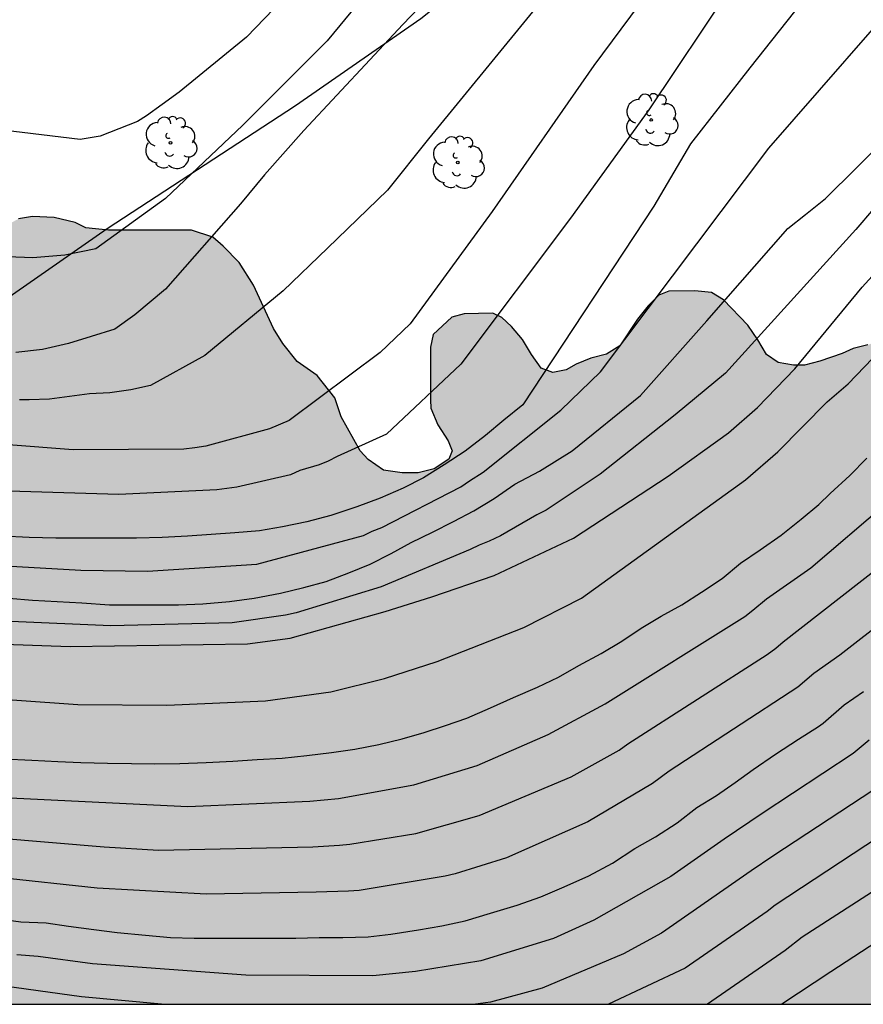
# Model space of a CAD drawing. Units: metres. Extents: x 579594 to 579944, y 4796040 to 4796291.
# Drawn here: x 579723 to 579760, y 4796040 to 4796084 of the extents above; entities that cross this region are included whole.
import ezdxf

# ---------------------------------------------------------------- set-up
doc = ezdxf.new("R2010")
doc.units = ezdxf.units.M
for name, color, linetype in [('010106', 9, 'Continuous'), ('020104', 34, 'Continuous'), ('070108', 9, 'VALLA'), ('100106', 63, 'Continuous'), ('100202', 3, 'Continuous'), ('990504', 63, 'Continuous')]:
    doc.layers.add(name, color=color, linetype=linetype)
doc.layers.add('020105', color=24, linetype='Continuous', lineweight=30)
doc.linetypes.add('VALLA', pattern='A,1,[200,DONOSTI.shx,S=0.1,R=0,X=0,Y=0],1', length=2)

# ---------------------------------------------------------------- blocks, each defined once
blk = doc.blocks.new('ARBOL')
blk.add_circle((0, 0), 0.0587)
for centre, radius, start, end in [((-0.564, 0.381), 0.532, 92.28, 254.58), ((-0.28, 0.855), 0.3, 359.2878, 173.6078), ((0.097, 0.97), 0.21, 23.1565, 160.4665), ((0.438, 0.881), 0.24, 301.578, 139.328), ((0.656, 0.288), 0.443, 319.8556, 114.7656), ((-0.091, 0.321), 0.12, 119.14, 310.56), ((0.819, -0.249), 0.383, 235.5275, 62.0275), ((-0.556, -0.339), 0.555, 142.64, 266.54), ((-0.039, -0.384), 0.21, 189.64, 323.88), ((0.299, -0.624), 0.532, 224.67, 0.24), ((-0.301, -0.676), 0.45, 213.78, 295.32)]:
    blk.add_arc(centre, radius, start, end)

msp = doc.modelspace()

# ---------------------------------------------------------------- hatches: boundary and pattern name
at = {"layer": '990504'}
h = msp.add_hatch(color=256, dxfattribs=at)
h.paths.add_polyline_path([(579944.262, 4796048.132), (579944.262, 4796040.225), (579937.615, 4796040.225), (579937.229, 4796040.556), (579936.297, 4796042.17), (579935.422, 4796043.452), (579934.768, 4796044.036), (579934.016, 4796043.526), (579933.364, 4796042.478), (579932.535, 4796040.225), (579921.125, 4796040.225), (579921.18, 4796041.772), (579921.498, 4796043.45), (579921.922, 4796044.82), (579922.406, 4796045.724), (579923.302, 4796046.686), (579924.178, 4796046.804), (579925.09, 4796045.976), (579926.154, 4796044.772), (579927.022, 4796045.168), (579927.124, 4796046.316), (579926.888, 4796047.602), (579926.296, 4796048.86), (579925.506, 4796049.996), (579924.49, 4796050.774), (579923.192, 4796051.18), (579921.06, 4796052.024), (579920.222, 4796052.14), (579919.182, 4796052.838), (579918.512, 4796053.676), (579918.24, 4796054.676), (579918.212, 4796055.782), (579917.85, 4796056.652), (579917.224, 4796057.31), (579916.422, 4796057.668), (579915.454, 4796057.954), (579914.954, 4796058.16), (579913.645, 4796059.162), (579912.593, 4796060.044), (579911.971, 4796060.306), (579911.167, 4796059.698), (579909.739, 4796057.278), (579909.217, 4796056.472), (579906.903, 4796054.736), (579905.891, 4796054.154), (579905.539, 4796053.376), (579906.203, 4796052.406), (579907.035, 4796051.988), (579907.891, 4796052.008), (579909.128, 4796052.102), (579909.916, 4796051.426), (579910.324, 4796050.37), (579910.526, 4796048.978), (579910.46, 4796047.702), (579909.236, 4796042.848), (579909.09, 4796041.216), (579909.218, 4796040.225), (579845.927, 4796040.227), (579845.606, 4796040.974), (579845.024, 4796042.568), (579843.944, 4796044.372), (579842.204, 4796047.73), (579842.06, 4796049.092), (579842.304, 4796050.385), (579842.778, 4796051.373), (579843.448, 4796052.481), (579844.066, 4796053.801), (579844.184, 4796055.125), (579843.412, 4796056.329), (579842.186, 4796057.073), (579841.081, 4796058.021), (579840.627, 4796059.299), (579839.937, 4796063.663), (579839.311, 4796066.419), (579838.651, 4796069.027), (579838.115, 4796071.463), (579837.549, 4796074.333), (579836.671, 4796079.667), (579836.089, 4796082.251), (579834.953, 4796083.667), (579833.607, 4796083.721), (579832.471, 4796083.331), (579831.521, 4796082.715), (579830.561, 4796081.523), (579830.425, 4796080.463), (579830.379, 4796078.611), (579830.491, 4796077.559), (579830.909, 4796076.843), (579831.873, 4796075.413), (579832.999, 4796074.275), (579833.799, 4796073.301), (579833.943, 4796071.853), (579834.309, 4796070.771), (579835.181, 4796070.175), (579835.319, 4796069.037), (579834.877, 4796067.311), (579834.163, 4796065.421), (579833.687, 4796063.361), (579833.061, 4796061.437), (579832.709, 4796059.641), (579832.061, 4796058.423), (579831.731, 4796057.168), (579832.811, 4796056.126), (579836.177, 4796054.921), (579837.249, 4796053.456), (579837.676, 4796051.428), (579837.77, 4796049.124), (579838.474, 4796046.91), (579839.836, 4796044.346), (579840.514, 4796042.834), (579841.39, 4796040.62), (579841.459, 4796040.227), (579594.272, 4796040.232), (579594.272, 4796055.037), (579594.784, 4796055.116), (579596.252, 4796055.472), (579597.436, 4796056.232), (579598.948, 4796057.504), (579599.984, 4796058.059), (579600.884, 4796058.331), (579602.048, 4796058.159), (579602.608, 4796057.023), (579602.7, 4796055.751), (579602.7, 4796054.672), (579602.912, 4796053.928), (579603.672, 4796053.316), (579604.516, 4796052.944), (579605.452, 4796052.756), (579606.392, 4796052.943), (579607.18, 4796053.443), (579609.136, 4796055.019), (579610.144, 4796056.123), (579610.556, 4796056.827), (579611.044, 4796057.963), (579611.112, 4796058.891), (579611.116, 4796060.099), (579611.46, 4796062.039), (579611.744, 4796062.923), (579612.252, 4796063.859), (579612.636, 4796064.923), (579612.6, 4796065.895), (579611.952, 4796067.155), (579611.28, 4796067.907), (579610.58, 4796068.563), (579609.772, 4796069.083), (579608.68, 4796069.567), (579606.484, 4796070.319), (579605.429, 4796070.791), (579604.397, 4796071.519), (579603.565, 4796071.979), (579602.389, 4796072.199), (579599.857, 4796072.327), (579598.845, 4796072.647), (579595.741, 4796074.875), (579594.997, 4796075.527), (579594.273, 4796076.335), (579594.273, 4796077.812), (579594.765, 4796078.339), (579597.781, 4796079.427), (579599.245, 4796080.095), (579600.765, 4796080.719), (579603.709, 4796081.831), (579604.545, 4796082.495), (579605.297, 4796083.235), (579606.153, 4796083.599), (579607.569, 4796083.787), (579609.449, 4796083.903), (579610.529, 4796084.187), (579612.001, 4796084.962), (579612.757, 4796085.73), (579613.361, 4796086.838), (579613.413, 4796087.698), (579613.409, 4796088.706), (579613.025, 4796089.586), (579611.741, 4796090.802), (579610.881, 4796091.422), (579609.965, 4796092.278), (579609.561, 4796093.046), (579609.437, 4796093.666), (579609.785, 4796094.398), (579610.305, 4796094.926), (579610.997, 4796095.478), (579612.861, 4796096.546), (579613.757, 4796097.35), (579614.281, 4796098.158), (579615.005, 4796099.454), (579615.485, 4796100.606), (579615.677, 4796101.31), (579615.661, 4796102.29), (579615.481, 4796103.17), (579615.193, 4796103.866), (579614.945, 4796104.798), (579614.969, 4796105.814), (579615.373, 4796106.406), (579616.509, 4796107.17), (579616.977, 4796107.614), (579617.197, 4796108.674), (579617.197, 4796113.57), (579617.341, 4796114.634), (579617.425, 4796115.785), (579617.729, 4796116.845), (579619.137, 4796120.237), (579619.345, 4796121.757), (579619.345, 4796122.877), (579619.781, 4796126.873), (579619.813, 4796127.929), (579620.005, 4796129.293), (579619.329, 4796132.589), (579619.261, 4796134.509), (579618.79, 4796135.485), (579618.014, 4796136.541), (579617.398, 4796137.281), (579616.934, 4796138.101), (579615.934, 4796140.529), (579615.866, 4796141.305), (579615.882, 4796142.253), (579616.07, 4796142.785), (579616.61, 4796143.593), (579617.15, 4796144.009), (579620.102, 4796145.273), (579621.03, 4796146.253), (579621.222, 4796147.788), (579621.222, 4796148.844), (579621.391, 4796151.051), (579621.531, 4796151.795), (579621.815, 4796152.447), (579621.899, 4796152.919), (579621.899, 4796153.459), (579622.383, 4796154.711), (579622.527, 4796155.487), (579622.527, 4796155.935), (579622.375, 4796156.811), (579622.255, 4796157.207), (579622.023, 4796157.683), (579621.811, 4796157.947), (579621.391, 4796158.259), (579620.939, 4796158.511), (579620.459, 4796158.719), (579619.323, 4796158.983), (579618.863, 4796159.183), (579618.499, 4796159.551), (579618.191, 4796160.035), (579618.019, 4796160.447), (579617.995, 4796160.875), (579618.103, 4796161.299), (579618.307, 4796161.531), (579618.647, 4796161.679), (579619.003, 4796161.679), (579619.791, 4796161.239), (579620.251, 4796161.047), (579620.675, 4796161.047), (579620.899, 4796161.147), (579620.811, 4796161.479), (579620.571, 4796161.767), (579620.179, 4796162.127), (579619.731, 4796162.395), (579619.271, 4796162.759), (579618.947, 4796163.243), (579618.767, 4796163.839), (579618.775, 4796165.031), (579618.875, 4796165.395), (579619.495, 4796165.903), (579620.063, 4796166.031), (579620.671, 4796166.155), (579622.611, 4796166.199), (579623.271, 4796166.067), (579623.775, 4796165.891), (579625.927, 4796165.419), (579626.455, 4796165.195), (579626.815, 4796164.931), (579627.363, 4796164.423), (579627.623, 4796164.147), (579627.951, 4796163.659), (579628.087, 4796163.127), (579628.087, 4796162.443), (579627.979, 4796161.699), (579627.383, 4796160.411), (579626.279, 4796158.819), (579626.179, 4796158.227), (579626.287, 4796157.587), (579626.511, 4796157.195), (579626.823, 4796156.799), (579627.203, 4796156.203), (579627.715, 4796155.731), (579628.223, 4796155.063), (579628.811, 4796154.471), (579630.063, 4796153.611), (579630.587, 4796153.299), (579631.803, 4796152.307), (579632.242, 4796151.887), (579634.762, 4796149.155), (579635.706, 4796148.491), (579637.17, 4796147.595), (579637.838, 4796147.123), (579638.418, 4796146.623), (579639.846, 4796145.615), (579640.366, 4796145.159), (579642.15, 4796144.135), (579643.094, 4796143.475), (579645.326, 4796142.199), (579647.314, 4796140.943), (579648.21, 4796140.295), (579649.726, 4796138.847), (579651.426, 4796137.359), (579652.114, 4796136.695), (579652.518, 4796136.215), (579653.146, 4796135.627), (579654.833, 4796134.463), (579655.717, 4796133.791), (579656.493, 4796133.123), (579657.189, 4796132.411), (579660.465, 4796129.675), (579661.733, 4796128.439), (579662.965, 4796127.167), (579663.537, 4796126.575), (579663.933, 4796126.091), (579665.329, 4796125.095), (579666.181, 4796124.691), (579666.937, 4796124.387), (579667.645, 4796124.031), (579668.457, 4796123.507), (579669.309, 4796122.747), (579670.421, 4796121.563), (579671.737, 4796120.879), (579672.129, 4796120.427), (579672.657, 4796119.607), (579673.469, 4796119.087), (579674.241, 4796118.983), (579674.865, 4796118.963), (579675.757, 4796118.503), (579676.816, 4796116.963), (579677.336, 4796116.335), (579678.24, 4796115.891), (579678.968, 4796115.831), (579679.904, 4796115.923), (579680.588, 4796116.259), (579682.552, 4796118.363), (579683.148, 4796118.907), (579683.74, 4796119.279), (579684.608, 4796119.339), (579685.388, 4796119.071), (579685.92, 4796118.739), (579686.428, 4796118.267), (579686.732, 4796117.479), (579686.744, 4796115.655), (579686.492, 4796114.931), (579686.08, 4796114.355), (579685.26, 4796113.431), (579684.972, 4796113.047), (579684.864, 4796112.687), (579684.96, 4796112.275), (579685.448, 4796111.667), (579686.132, 4796110.951), (579687.616, 4796109.551), (579688.252, 4796108.815), (579688.848, 4796108.047), (579689.576, 4796107.227), (579690.428, 4796106.423), (579691.364, 4796105.771), (579692.184, 4796105.339), (579693.208, 4796104.891), (579693.94, 4796104.471), (579694.66, 4796103.983), (579695.328, 4796103.315), (579696.552, 4796102.191), (579698.044, 4796100.943), (579698.487, 4796100.407), (579699.107, 4796099.847), (579699.875, 4796099.427), (579700.619, 4796099.519), (579701.111, 4796100.067), (579701.735, 4796101.083), (579702.167, 4796101.547), (579702.667, 4796101.831), (579703.823, 4796102.091), (579704.715, 4796101.787), (579705.307, 4796101.199), (579705.743, 4796100.271), (579705.731, 4796099.315), (579705.479, 4796098.535), (579705.123, 4796097.851), (579704.399, 4796096.895), (579704.319, 4796096.459), (579704.671, 4796095.487), (579705.047, 4796094.919), (579705.607, 4796093.931), (579706.343, 4796093.211), (579707.155, 4796092.575), (579707.635, 4796091.691), (579707.839, 4796090.675), (579708.135, 4796089.779), (579708.715, 4796088.915), (579709.427, 4796088.287), (579710.111, 4796087.923), (579711.007, 4796087.871), (579711.743, 4796088.063), (579712.627, 4796088.399), (579713.223, 4796088.491), (579713.771, 4796088.251), (579714.075, 4796087.623), (579714.219, 4796086.895), (579714.419, 4796086.191), (579714.723, 4796085.763), (579715.235, 4796085.435), (579715.795, 4796085.195), (579716.411, 4796085.027), (579716.871, 4796084.855), (579719.179, 4796083.643), (579719.839, 4796083.231), (579720.45, 4796082.543), (579720.706, 4796081.807), (579720.758, 4796080.851), (579720.678, 4796080.151), (579720.374, 4796079.599), (579719.674, 4796079.015), (579718.654, 4796078.699), (579717.694, 4796078.539), (579716.915, 4796078.479), (579716.223, 4796078.067), (579715.803, 4796077.739), (579715.139, 4796077.379), (579714.471, 4796077.339), (579713.807, 4796077.411), (579711.003, 4796077.416), (579709.699, 4796076.972), (579709.251, 4796076.468), (579709.047, 4796075.868), (579708.903, 4796075.144), (579708.687, 4796074.452), (579708.659, 4796073.328), (579708.863, 4796072.784), (579709.271, 4796072.352), (579710.043, 4796072.032), (579710.775, 4796071.964), (579712.774, 4796070.648), (579713.282, 4796070.624), (579713.77, 4796071.224), (579714.122, 4796072.292), (579714.95, 4796072.884), (579715.63, 4796072.928), (579717.042, 4796072.92), (579718.082, 4796072.54), (579718.61, 4796072.116), (579719.27, 4796071.464), (579720.01, 4796071.164), (579720.802, 4796071.3), (579721.246, 4796072.079), (579721.258, 4796073.691), (579721.514, 4796074.655), (579721.886, 4796075.187), (579722.498, 4796075.527), (579723.134, 4796075.639), (579724.11, 4796075.587), (579725.042, 4796075.363), (579725.53, 4796075.119), (579726.538, 4796075.019), (579730.274, 4796075.015), (579731.238, 4796074.703), (579731.698, 4796074.291), (579732.414, 4796073.559), (579733.062, 4796072.539), (579733.954, 4796070.599), (579734.382, 4796069.919), (579735.026, 4796069.119), (579735.918, 4796068.483), (579736.714, 4796067.479), (579736.994, 4796066.631), (579737.85, 4796065.099), (579738.21, 4796064.715), (579738.902, 4796064.231), (579739.742, 4796064.111), (579740.45, 4796064.111), (579741.178, 4796064.291), (579741.834, 4796064.719), (579741.986, 4796065.099), (579741.81, 4796065.547), (579741.338, 4796066.271), (579741.022, 4796067.011), (579741.006, 4796067.387), (579741.01, 4796069.755), (579741.134, 4796070.323), (579741.966, 4796071.107), (579742.53, 4796071.255), (579743.81, 4796071.283), (579744.214, 4796071.091), (579744.65, 4796070.683), (579745.142, 4796070.099), (579745.549, 4796069.423), (579745.985, 4796068.815), (579746.513, 4796068.627), (579747.101, 4796068.747), (579747.557, 4796068.991), (579748.217, 4796069.263), (579748.913, 4796069.439), (579749.513, 4796069.819), (579750.309, 4796071.011), (579750.785, 4796071.619), (579751.261, 4796072.095), (579751.725, 4796072.279), (579752.881, 4796072.287), (579753.641, 4796072.211), (579754.177, 4796071.879), (579755.273, 4796070.743), (579755.721, 4796070.087), (579756.109, 4796069.431), (579756.629, 4796069.067), (579757.325, 4796068.943), (579757.809, 4796068.947), (579758.505, 4796069.135), (579759.501, 4796069.479), (579759.997, 4796069.699), (579760.653, 4796069.859), (579761.969, 4796070.339), (579762.413, 4796070.659), (579762.581, 4796070.943), (579762.787, 4796072.161), (579763.755, 4796076.832), (579763.755, 4796077.788), (579764.051, 4796079.144), (579764.559, 4796080.404), (579765.055, 4796081.448), (579766.571, 4796084.02), (579767.295, 4796085.744), (579767.607, 4796086.808), (579767.835, 4796089.148), (579767.359, 4796090.516), (579766.691, 4796091.216), (579765.555, 4796091.124), (579761.767, 4796089.416), (579760.863, 4796089.228), (579759.588, 4796089.232), (579758.48, 4796089.7), (579757.672, 4796090.412), (579757.064, 4796091.352), (579756.76, 4796091.936), (579756.512, 4796093.116), (579756.512, 4796095.092), (579756.816, 4796096.512), (579757.18, 4796097.812), (579757.648, 4796099.244), (579758.596, 4796101.604), (579759.244, 4796103.512), (579759.716, 4796105.044), (579760.78, 4796108.828), (579760.804, 4796109.932), (579760.324, 4796111.216), (579759.516, 4796112.768), (579758.952, 4796113.963), (579758.312, 4796115.463), (579757.8, 4796116.459), (579757.016, 4796119.115), (579756.672, 4796120.735), (579756.596, 4796122.419), (579756.616, 4796125.167), (579756.768, 4796126.099), (579757.196, 4796127.739), (579757.752, 4796129.287), (579758.276, 4796130.499), (579758.884, 4796131.631), (579759.164, 4796132.599), (579759.104, 4796133.559), (579758.617, 4796134.747), (579757.269, 4796136.747), (579756.441, 4796138.195), (579755.985, 4796139.479), (579755.233, 4796142.299), (579754.965, 4796144.183), (579754.961, 4796145.555), (579755.089, 4796147.311), (579755.693, 4796150.307), (579756.653, 4796153.35), (579757.081, 4796155.09), (579757.325, 4796156.718), (579757.253, 4796158.19), (579756.829, 4796159.562), (579756.461, 4796160.962), (579756.145, 4796162.642), (579756.401, 4796163.938), (579757.337, 4796165.062), (579758.401, 4796165.362), (579759.577, 4796164.994), (579762.189, 4796163.23), (579763.761, 4796162.458), (579765.085, 4796161.918), (579766.097, 4796161.698), (579767.045, 4796161.77), (579768.065, 4796162.166), (579768.981, 4796162.934), (579769.401, 4796163.718), (579769.801, 4796164.878), (579769.909, 4796166.134), (579769.829, 4796167.618), (579769.361, 4796169.05), (579768.777, 4796170.038), (579767.893, 4796171.062), (579766.953, 4796172.318), (579766.265, 4796173.386), (579765.841, 4796174.29), (579765.317, 4796175.234), (579764.009, 4796176.79), (579763.201, 4796177.95), (579762.801, 4796178.622), (579762.909, 4796179.646), (579763.597, 4796180.341), (579765.017, 4796181.197), (579765.717, 4796181.697), (579766.645, 4796182.641), (579767.153, 4796183.813), (579767.265, 4796184.897), (579767.037, 4796186.165), (579766.133, 4796186.961), (579765.101, 4796187.389), (579763.526, 4796187.533), (579760.774, 4796187.533), (579759.366, 4796187.661), (579757.926, 4796188.173), (579756.614, 4796189.197), (579756.282, 4796190.109), (579756.558, 4796191.249), (579757.208, 4796191.817), (579758.562, 4796191.817), (579759.634, 4796191.537), (579760.618, 4796191.189), (579761.934, 4796190.945), (579763.182, 4796190.921), (579764.246, 4796191.229), (579765.418, 4796191.909), (579765.982, 4796192.633), (579766.006, 4796193.577), (579765.838, 4796194.473), (579765.522, 4796195.541), (579765.006, 4796196.293), (579764.414, 4796197.009), (579763.306, 4796198.157), (579762.958, 4796198.837), (579763.39, 4796199.869), (579764.794, 4796201.409), (579765.118, 4796202.377), (579765.394, 4796203.753), (579765.51, 4796204.601), (579765.502, 4796206.297), (579765.302, 4796207.309), (579764.822, 4796208.853), (579764.402, 4796210.013), (579764.01, 4796210.821), (579763.474, 4796211.593), (579762.546, 4796212.365), (579761.982, 4796212.905), (579761.642, 4796213.665), (579761.47, 4796214.369), (579761.442, 4796215.213), (579761.458, 4796217.8), (579761.522, 4796218.5), (579761.638, 4796219.316), (579761.822, 4796219.872), (579762.154, 4796220.584), (579763.354, 4796222.272), (579764.046, 4796222.372), (579764.958, 4796222.264), (579765.898, 4796222), (579766.778, 4796221.644), (579768.758, 4796220.616), (579769.438, 4796220.304), (579770.262, 4796219.792), (579771.646, 4796219.04), (579773.43, 4796218.644), (579773.99, 4796218.636), (579774.826, 4796218.836), (579775.358, 4796219.228), (579775.646, 4796219.908), (579775.634, 4796221.388), (579774.982, 4796224.092), (579774.71, 4796224.592), (579774.146, 4796225.264), (579773.706, 4796225.64), (579773.55, 4796225.864), (579772.638, 4796226.692), (579771.75, 4796227.304), (579770.19, 4796228.268), (579769.286, 4796228.708), (579768.546, 4796228.944), (579767.594, 4796229.024), (579765.766, 4796228.808), (579765.154, 4796228.636), (579764.082, 4796228.476), (579762.302, 4796229.04), (579761.566, 4796229.044), (579760.447, 4796228.856), (579759.519, 4796228.56), (579758.575, 4796228.092), (579757.851, 4796227.64), (579756.551, 4796226.572), (579755.179, 4796225.376), (579753.639, 4796224.396), (579751.695, 4796223.009), (579750.915, 4796222.609), (579749.823, 4796222.313), (579748.923, 4796222.169), (579747.487, 4796222.073), (579745.695, 4796222.107), (579744.975, 4796221.739), (579744.375, 4796221.143), (579743.871, 4796220.319), (579743.571, 4796219.527), (579743.267, 4796218.503), (579743.111, 4796217.747), (579743.055, 4796216.323), (579742.611, 4796215.043), (579742.155, 4796214.559), (579741.559, 4796214.471), (579741.103, 4796214.527), (579740.467, 4796214.963), (579739.395, 4796215.823), (579738.879, 4796216.135), (579737.863, 4796216.407), (579736.431, 4796216.535), (579735.391, 4796216.751), (579734.263, 4796217.259), (579733.627, 4796217.795), (579732.871, 4796218.307), (579732.215, 4796218.611), (579730.435, 4796218.967), (579729.827, 4796219.299), (579729.635, 4796219.975), (579730.715, 4796221.091), (579733.943, 4796221.743), (579735.159, 4796222.027), (579736.087, 4796222.403), (579736.959, 4796222.939), (579737.511, 4796223.375), (579737.675, 4796224.143), (579737.419, 4796224.903), (579735.951, 4796224.979), (579733.687, 4796223.871), (579732.999, 4796223.639), (579732.143, 4796223.747), (579731.587, 4796224.287), (579731.391, 4796225.239), (579731.383, 4796226.143), (579730.967, 4796226.807), (579730.311, 4796227.175), (579729.799, 4796227.211), (579728.555, 4796227.087), (579726.103, 4796226.711), (579724.963, 4796226.591), (579723.803, 4796226.591), (579722.444, 4796226.691), (579721.172, 4796227.167), (579720.268, 4796228.227), (579720, 4796229.051), (579720.016, 4796230.299), (579720.344, 4796231.303), (579720.872, 4796232.079), (579721.44, 4796232.639), (579721.804, 4796233.151), (579722.132, 4796234.015), (579722.064, 4796234.583), (579720.564, 4796235.503), (579720.048, 4796235.967), (579719.688, 4796236.651), (579719.736, 4796237.335), (579720.484, 4796238.003), (579721.544, 4796238.343), (579724.484, 4796238.543), (579728.74, 4796238.543), (579733.123, 4796238.89), (579734.499, 4796239.33), (579735.675, 4796239.638), (579737.119, 4796239.446), (579738.023, 4796239.042), (579739.327, 4796238.266), (579740.451, 4796238.15), (579741.407, 4796238.67), (579741.555, 4796239.75), (579741.835, 4796240.758), (579742.611, 4796241.418), (579743.579, 4796241.794), (579745.791, 4796241.566), (579746.831, 4796241.034), (579747.771, 4796240.258), (579748.599, 4796240.102), (579749.567, 4796240.766), (579750.207, 4796241.622), (579750.923, 4796242.326), (579751.795, 4796242.97), (579753.203, 4796243.05), (579754.379, 4796242.578), (579755.963, 4796242.338), (579757.171, 4796242.53), (579759.139, 4796243.226), (579760.211, 4796243.834), (579761.299, 4796244.802), (579762.103, 4796245.666), (579762.583, 4796246.498), (579763.083, 4796247.21), (579763.175, 4796247.894), (579763.083, 4796248.666), (579762.331, 4796249.058), (579760.603, 4796249.246), (579757.559, 4796249.246), (579756.371, 4796249.05), (579755.279, 4796248.618), (579754.027, 4796248.002), (579753.295, 4796247.378), (579752.303, 4796246.67), (579751.263, 4796246.154), (579750.003, 4796245.83), (579748.543, 4796245.878), (579747.223, 4796246.854), (579748.619, 4796248.314), (579749.727, 4796249.71), (579749.975, 4796250.458), (579749.735, 4796251.314), (579748.859, 4796252.234), (579747.951, 4796252.846), (579745.791, 4796253.81), (579744.536, 4796254.598), (579743.836, 4796255.398), (579742.412, 4796256.902), (579741.484, 4796257.666), (579739.316, 4796259.138), (579738.776, 4796260.326), (579739.016, 4796261.21), (579740.084, 4796262.374), (579741.216, 4796263.094), (579742.616, 4796263.694), (579743.856, 4796263.81), (579744.78, 4796263.33), (579744.916, 4796262.45), (579745.28, 4796261.63), (579747.096, 4796260.402), (579748.484, 4796259.774), (579751.699, 4796257.754), (579752.939, 4796257.118), (579753.839, 4796256.402), (579754.651, 4796255.922), (579755.571, 4796255.578), (579756.823, 4796255.926), (579757.595, 4796256.481), (579758.587, 4796257.397), (579759.719, 4796257.981), (579761.091, 4796258.581), (579762.347, 4796258.997), (579766.843, 4796260.365), (579768.019, 4796260.785), (579769.923, 4796261.257), (579770.743, 4796261.821), (579771.591, 4796262.489), (579772.059, 4796263.229), (579772.147, 4796264.093), (579771.943, 4796264.909), (579771.227, 4796265.441), (579770.327, 4796265.817), (579769.227, 4796265.817), (579768.367, 4796265.965), (579767.163, 4796266.349), (579766.155, 4796266.773), (579764.847, 4796267.609), (579764.223, 4796268.489), (579764.079, 4796269.565), (579764.063, 4796272.081), (579763.723, 4796272.813), (579762.907, 4796273.609), (579762.003, 4796273.885), (579760.667, 4796273.913), (579759.388, 4796274.241), (579758.408, 4796275.061), (579758.336, 4796276.189), (579758.644, 4796277.301), (579759.16, 4796278.269), (579759.808, 4796279.085), (579760.464, 4796280.873), (579760.256, 4796281.681), (579759.528, 4796283.109), (579759.472, 4796283.561), (579759.524, 4796284.365), (579760.548, 4796285.303), (579762.96, 4796286.746), (579766.284, 4796287.606), (579769.336, 4796287.61), (579771.823, 4796287.514), (579775.351, 4796287.814), (579778.567, 4796288.55), (579781.495, 4796289.446), (579783.639, 4796289.954), (579786.187, 4796290.154), (579787.819, 4796290.162), (579788.18, 4796290.221), (579849.608, 4796290.22), (579851.197, 4796287.813), (579851.901, 4796286.461), (579852.117, 4796285.345), (579851.741, 4796283.873), (579851.121, 4796282.325), (579850.613, 4796280.697), (579850.713, 4796279.169), (579850.869, 4796277.669), (579850.533, 4796276.225), (579849.593, 4796273.337), (579849.341, 4796272.197), (579849.085, 4796270.561), (579849.137, 4796269.201), (579849.357, 4796267.997), (579849.405, 4796266.813), (579848.753, 4796265.957), (579848.225, 4796265.453), (579846.817, 4796264.789), (579844.657, 4796263.481), (579843.909, 4796262.797), (579843.153, 4796261.901), (579842.401, 4796261.126), (579841.161, 4796260.246), (579839.845, 4796260.042), (579838.645, 4796260.266), (579837.545, 4796260.894), (579836.413, 4796261.966), (579834.633, 4796264.134), (579833.593, 4796265.514), (579832.717, 4796266.586), (579832.021, 4796267.182), (579830.849, 4796267.962), (579829.853, 4796268.234), (579828.985, 4796268.262), (579827.389, 4796267.154), (579826.709, 4796266.458), (579826.049, 4796265.318), (579825.297, 4796263.094), (579824.729, 4796262.466), (579823.857, 4796261.738), (579823.065, 4796260.646), (579822.525, 4796259.454), (579822.481, 4796257.746), (579823.185, 4796256.134), (579823.877, 4796254.682), (579825.289, 4796252.122), (579826.181, 4796250.77), (579826.665, 4796249.49), (579826.849, 4796248.098), (579826.729, 4796246.698), (579825.949, 4796245.598), (579825.145, 4796244.71), (579824.253, 4796243.99), (579823.261, 4796243.302), (579822.069, 4796242.306), (579821.141, 4796241.347), (579820.529, 4796240.447), (579820.533, 4796239.347), (579821.257, 4796238.007), (579822.713, 4796237.003), (579824.073, 4796236.159), (579825.701, 4796235.407), (579826.985, 4796234.915), (579829.325, 4796234.527), (579832.077, 4796234.522), (579832.829, 4796234.37), (579833.569, 4796233.67), (579834.508, 4796231.919), (579835.272, 4796229.747), (579835.664, 4796227.811), (579836.028, 4796226.407), (579836.3, 4796224.459), (579836.7, 4796222.411), (579837.24, 4796220.723), (579838.12, 4796219.275), (579839.092, 4796218.319), (579840.076, 4796217.955), (579841.344, 4796217.943), (579842.756, 4796218.099), (579844.116, 4796218.395), (579845.604, 4796218.815), (579846.544, 4796219.207), (579847.936, 4796219.591), (579848.984, 4796219.379), (579849.876, 4796218.699), (579850.872, 4796217.535), (579851.408, 4796216.091), (579851.128, 4796214.927), (579850.228, 4796213.999), (579849.064, 4796213.327), (579847.728, 4796212.783), (579843.304, 4796211.635), (579841.704, 4796211.019), (579840.304, 4796210.059), (579839.276, 4796208.843), (579838.884, 4796207.751), (579838.844, 4796206.255), (579839.228, 4796204.779), (579839.688, 4796203.243), (579840.224, 4796201.791), (579840.832, 4796200.367), (579841.532, 4796198.523), (579842.875, 4796195.591), (579843.563, 4796194.563), (579844.379, 4796193.231), (579845.327, 4796191.971), (579846.191, 4796191.119), (579847.171, 4796190.879), (579848.839, 4796191.303), (579849.567, 4796191.575), (579850.355, 4796191.991), (579851.307, 4796192.215), (579852.155, 4796192.231), (579853.071, 4796192.199), (579854.235, 4796191.791), (579855.287, 4796191.507), (579856.771, 4796191.175), (579860.083, 4796191.175), (579861.083, 4796191.251), (579861.703, 4796191.459), (579862.539, 4796191.803), (579865.231, 4796192.959), (579866.199, 4796193.303), (579867.243, 4796193.375), (579868.715, 4796193.219), (579868.991, 4796193.039), (579872.723, 4796191.159), (579874.334, 4796190.411), (579876.114, 4796190.391), (579877.718, 4796190.847), (579878.882, 4796191.455), (579880.242, 4796192.615), (579881.614, 4796193.931), (579882.766, 4796195.275), (579884.03, 4796196.426), (579885.386, 4796197.218), (579886.994, 4796197.25), (579888.61, 4796196.774), (579891.89, 4796195.534), (579894.058, 4796195.118), (579895.926, 4796195.234), (579897.49, 4796195.71), (579898.89, 4796196.47), (579899.874, 4796197.482), (579900.582, 4796199.106), (579900.942, 4796200.43), (579901.414, 4796202.286), (579901.642, 4796203.798), (579901.706, 4796205.246), (579901.446, 4796206.506), (579900.654, 4796207.154), (579899.726, 4796207.734), (579898.774, 4796207.762), (579896.466, 4796207.43), (579893.79, 4796206.95), (579892.006, 4796206.858), (579890.958, 4796207.126), (579889.87, 4796208.282), (579889.062, 4796209.79), (579888.542, 4796211.634), (579888.127, 4796212.902), (579887.527, 4796214.114), (579886.739, 4796214.882), (579885.635, 4796215.518), (579884.267, 4796216.566), (579883.091, 4796217.398), (579881.679, 4796218.586), (579880.611, 4796219.642), (579879.815, 4796220.694), (579878.819, 4796221.666), (579877.327, 4796222.154), (579876.191, 4796222.166), (579874.887, 4796222.014), (579873.575, 4796221.278), (579872.303, 4796220.45), (579871.023, 4796219.866), (579869.715, 4796219.418), (579868.627, 4796219.202), (579867.499, 4796219.154), (579866.547, 4796219.162), (579865.615, 4796219.694), (579864.779, 4796220.486), (579864.263, 4796221.366), (579864.015, 4796222.526), (579864.003, 4796223.318), (579864.315, 4796224.582), (579866.011, 4796226.706), (579866.755, 4796227.474), (579867.223, 4796227.906), (579868.567, 4796228.962), (579870.095, 4796229.886), (579871.071, 4796230.354), (579872.119, 4796231.054), (579872.767, 4796231.738), (579873.195, 4796232.794), (579873.375, 4796233.778), (579873.539, 4796235.078), (579873.535, 4796237.374), (579873.432, 4796238.853), (579872.976, 4796241.517), (579872.816, 4796242.809), (579872.952, 4796243.689), (579873.648, 4796245.209), (579874.308, 4796245.809), (579875.544, 4796246.525), (579876.248, 4796247.013), (579879.56, 4796249.745), (579881.036, 4796251.913), (579881.548, 4796253.405), (579881.808, 4796254.801), (579881.68, 4796256.421), (579881.352, 4796257.849), (579880.744, 4796260.169), (579880.704, 4796261.357), (579880.996, 4796262.385), (579881.668, 4796263.261), (579882.308, 4796264.065), (579883.196, 4796264.841), (579884.228, 4796265.568), (579886.092, 4796266.736), (579887.076, 4796267.252), (579889.072, 4796268.188), (579891.992, 4796270.076), (579893.072, 4796270.692), (579894.676, 4796271.224), (579897.616, 4796271.76), (579899.155, 4796271.996), (579900.727, 4796272.176), (579902.183, 4796272.804), (579902.795, 4796273.764), (579903.003, 4796275.68), (579903.168, 4796278.832), (579903.468, 4796280.028), (579904.108, 4796281.884), (579904.34, 4796283.336), (579904.172, 4796285.391), (579902.864, 4796290.218), (579944.268, 4796290.217), (579944.263, 4796080.287), (579944.218, 4796080.091), (579943.79, 4796079.424), (579942.964, 4796079.079), (579941.965, 4796078.494), (579940.916, 4796077.656), (579939.731, 4796076.781), (579938.161, 4796075.722), (579935.419, 4796075.232), (579934.658, 4796074.514), (579934.479, 4796073.779), (579934.276, 4796073.244), (579934.081, 4796073.001), (579933.179, 4796072.373), (579932.111, 4796071.877), (579931.016, 4796071.223), (579929.816, 4796070.378), (579928.665, 4796069.439), (579927.329, 4796067.596), (579926.603, 4796066.969), (579925.979, 4796066.717), (579924.876, 4796066.974), (579923.82, 4796066.47), (579922.758, 4796065.161), (579921.859, 4796063.896), (579921.184, 4796062.652), (579920.493, 4796061.25), (579920.111, 4796059.952), (579920.338, 4796058.73), (579921.199, 4796057.878), (579921.309, 4796056.996), (579921.264, 4796055.72), (579921.485, 4796054.6), (579922.249, 4796053.855), (579922.996, 4796053.554), (579923.529, 4796053.598), (579924.398, 4796054.044), (579925.201, 4796054.05), (579925.466, 4796053.578), (579925.573, 4796052.702), (579926.308, 4796052.39), (579927.305, 4796052.571), (579928.482, 4796052.886), (579929.507, 4796052.422), (579930.216, 4796051.545), (579931.725, 4796049.384), (579932.534, 4796048.681), (579933.373, 4796049.167), (579933.622, 4796050.244), (579933.818, 4796051.471), (579933.949, 4796051.88), (579934.998, 4796052.636), (579935.902, 4796053.194), (579937.048, 4796053.514), (579938.086, 4796053.378), (579939.089, 4796053.165), (579940.081, 4796052.326), (579940.984, 4796051.202), (579942.046, 4796050.064), (579943.12, 4796049.041), (579943.895, 4796048.545)])
h.paths.add_polyline_path([(579857.022, 4796153.116), (579857.418, 4796149.216), (579857.862, 4796147.928), (579858.19, 4796146.748), (579858.466, 4796145.492), (579858.686, 4796144.004), (579858.734, 4796141.025), (579857.97, 4796139.993), (579856.778, 4796139.929), (579855.394, 4796140.485), (579853.37, 4796141.413), (579851.702, 4796141.977), (579849.562, 4796142.189), (579847.002, 4796142.145), (579843.47, 4796140.921), (579842.106, 4796139.837), (579841.082, 4796138.369), (579840.602, 4796137.413), (579840.226, 4796136.009), (579840.234, 4796134.553), (579840.558, 4796132.913), (579841.274, 4796131.157), (579842.366, 4796129.809), (579843.61, 4796129.197), (579844.954, 4796128.813), (579847.302, 4796128.293), (579848.35, 4796127.649), (579849.542, 4796125.325), (579849.83, 4796123.557), (579849.758, 4796120.489), (579849.374, 4796119.153), (579847.794, 4796117.849), (579846.086, 4796117.366), (579844.59, 4796118.03), (579843.426, 4796119.21), (579842.526, 4796120.37), (579841.362, 4796121.39), (579840.17, 4796122.118), (579838.506, 4796122.198), (579837.774, 4796122.018), (579836.646, 4796121.506), (579835.626, 4796120.89), (579832.65, 4796118.418), (579831.426, 4796117.774), (579828.43, 4796117.514), (579826.47, 4796117.034), (579825.43, 4796116.714), (579824.146, 4796116.522), (579823.094, 4796117.054), (579822.934, 4796118.51), (579822.97, 4796120.526), (579822.694, 4796122.158), (579821.99, 4796123.486), (579820.895, 4796124.914), (579819.907, 4796125.41), (579818.951, 4796125.694), (579817.151, 4796125.702), (579815.763, 4796126.21), (579814.787, 4796126.654), (579813.923, 4796127.898), (579813.519, 4796130.006), (579813.511, 4796132.046), (579813.795, 4796134.426), (579814.431, 4796137.282), (579815.347, 4796142.997), (579815.931, 4796147.137), (579816.267, 4796148.737), (579817.259, 4796149.769), (579818.459, 4796149.729), (579819.623, 4796149.337), (579821.123, 4796147.685), (579821.935, 4796146.653), (579825.799, 4796143.849), (579829.663, 4796142.341), (579832.255, 4796142.345), (579834.027, 4796142.793), (579835.895, 4796143.565), (579837.878, 4796144.797), (579839.41, 4796145.669), (579841.342, 4796146.921), (579843.182, 4796148.001), (579845.206, 4796149.389), (579846.146, 4796150.785), (579845.582, 4796152.665), (579844.435, 4796154.448), (579843.287, 4796156.616), (579843.479, 4796158.72), (579844.603, 4796160.4), (579845.763, 4796161.464), (579846.863, 4796162.596), (579847.855, 4796164.084), (579848.891, 4796165.532), (579849.911, 4796166.816), (579851.227, 4796167.988), (579852.771, 4796169.024), (579856.791, 4796171.44), (579858.043, 4796172.432), (579859.551, 4796173.836), (579860.399, 4796174.756), (579861.422, 4796175.716), (579862.826, 4796176.623), (579864.39, 4796176.635), (579865.726, 4796175.779), (579867.214, 4796174.283), (579868.59, 4796173.315), (579869.794, 4796172.271), (579871.79, 4796167.344), (579872.55, 4796166.152), (579873.418, 4796164.996), (579875.538, 4796162.712), (579876.426, 4796161.664), (579877.27, 4796160.768), (579878.038, 4796159.732), (579878.734, 4796158.448), (579879.23, 4796157.032), (579879.886, 4796155.352), (579881.369, 4796152.936), (579881.793, 4796151.636), (579881.777, 4796150.596), (579881.269, 4796149.46), (579880.497, 4796148.932), (579879.253, 4796148.8), (579878.481, 4796149.268), (579877.705, 4796150.468), (579877.11, 4796151.712), (579875.982, 4796154.544), (579875.23, 4796156.012), (579873.874, 4796157.172), (579872.098, 4796158.076), (579870.942, 4796158.32), (579869.286, 4796158.348), (579867.206, 4796158.928), (579865.474, 4796159.84), (579863.402, 4796160.296), (579861.562, 4796160.232), (579859.982, 4796159.604), (579858.67, 4796158.624), (579857.766, 4796157.208), (579857.114, 4796154.68)], flags=0)

# ---------------------------------------------------------------- linework, layer by layer
at = {"layer": '010106', "flags": 128}
msp.add_lwpolyline([(579594.272, 4796040.232), (579944.262, 4796040.225), (579944.268, 4796290.217), (579594.278, 4796290.225)], close=True, dxfattribs=at)
at = {"layer": '020104', "flags": 128}
for points, elevation in [([(579721.861, 4796056.416), (579724.827, 4796056.309), (579732.784, 4796056.422), (579734.698, 4796056.686), (579738.969, 4796057.884), (579741.063, 4796058.541), (579743.864, 4796059.504), (579747.428, 4796061.168), (579751.695, 4796063.966), (579754.398, 4796065.913), (579755.696, 4796067.049), (579757.372, 4796068.781), (579760.4, 4796072.459), (579762.796, 4796075.098), (579768.651, 4796082.523), (579770.304, 4796084.729), (579772.105, 4796088.262), (579776.787, 4796102.503), (579779.81, 4796132.767)], 148), ([(579766.757, 4796130.719), (579764.282, 4796119.534), (579763.234, 4796115.206), (579761.404, 4796108.363), (579760.946, 4796107.485), (579758.961, 4796105.003), (579751.917, 4796096.764), (579743.367, 4796088.016), (579739.763, 4796084.257), (579735.317, 4796079.502), (579733.553, 4796077.507), (579732.48, 4796076.203), (579729.107, 4796072.368), (579727.727, 4796071.218), (579726.828, 4796070.561), (579725.77, 4796070.233), (579724.742, 4796069.931), (579723.574, 4796069.648), (579722.386, 4796069.514)], 156), ([(579719.785, 4796060.053), (579725.308, 4796059.739), (579728.295, 4796059.688), (579733.205, 4796060.005), (579738.003, 4796061.292), (579738.392, 4796061.491), (579738.818, 4796061.659), (579742.372, 4796063.487), (579742.765, 4796063.747), (579743.379, 4796064.141), (579746.862, 4796066.928), (579748.641, 4796068.648), (579756.21, 4796078.71), (579763.139, 4796086.66), (579766.483, 4796091.677), (579767.954, 4796093.668), (579769.118, 4796096.406), (579769.381, 4796097.368), (579771.456, 4796106.037), (579772.75, 4796112.329), (579774.58, 4796123.148), (579775.24, 4796128.085)], 151), ([(579760.406, 4796127.876), (579759.449, 4796123.579), (579757.942, 4796117.792), (579757.177, 4796115.138), (579756.844, 4796114.417), (579756.587, 4796113.853), (579755, 4796110.522), (579753.054, 4796107.55), (579750.199, 4796103.986), (579745.773, 4796099.355), (579741.783, 4796094.453), (579736.429, 4796087.531), (579732.742, 4796083.69), (579729.712, 4796081.214), (579728.954, 4796080.658), (579728.247, 4796080.153), (579727.843, 4796079.9), (579726.176, 4796079.243), (579725.267, 4796079.092), (579721.796, 4796079.508)], 158), ([(579772.196, 4796127.162), (579770.066, 4796114.944), (579769.607, 4796113.072), (579768.845, 4796109.867), (579767.313, 4796103.576), (579766.504, 4796101.774), (579754.493, 4796085.931), (579750.815, 4796080.426), (579747.3, 4796075.561), (579742.379, 4796068.996), (579739.033, 4796065.848), (579736.813, 4796064.848), (579736.419, 4796064.642), (579736.014, 4796064.476), (579735.146, 4796064.21), (579734.713, 4796064.027), (579732.314, 4796063.471), (579731.407, 4796063.35), (579727.002, 4796063.142), (579722.06, 4796063.293)], 153), ([(579748.35, 4796098.063), (579736.366, 4796083.53), (579732.581, 4796079.743), (579729.107, 4796076.434), (579725.97, 4796074.185), (579724.587, 4796073.891), (579723.149, 4796073.767), (579721.227, 4796073.845)], 157), ([(579764.586, 4796093.967), (579755.351, 4796082.32), (579752.689, 4796078.902), (579751.049, 4796076.089), (579745.159, 4796067.169), (579744.311, 4796066.479), (579743.479, 4796065.785), (579742.569, 4796065.089), (579741.626, 4796064.465), (579740.698, 4796063.891), (579739.782, 4796063.417), (579738.746, 4796062.967), (579737.702, 4796062.583), (579736.53, 4796062.189), (579735.46, 4796061.915), (579734.36, 4796061.687), (579733.33, 4796061.498), (579732.216, 4796061.41), (579731.16, 4796061.34), (579730.094, 4796061.272), (579728.962, 4796061.204), (579727.806, 4796061.168), (579726.632, 4796061.168), (579725.382, 4796061.168), (579724.176, 4796061.178), (579722.982, 4796061.198), (579721.76, 4796061.272)], 152), ([(579753.634, 4796089.542), (579748.355, 4796082.419), (579743.785, 4796075.854), (579740.094, 4796070.813), (579738.747, 4796069.524), (579734.658, 4796066.456), (579733.776, 4796066.088), (579730.913, 4796065.309), (579730.426, 4796065.228), (579729.933, 4796065.182), (579724.95, 4796065.139), (579722.054, 4796065.371)], 154), ([(579769.577, 4796086.634), (579767.267, 4796083.406), (579760.118, 4796075.04), (579754.26, 4796068.596), (579752.001, 4796066.718), (579748.633, 4796064.054), (579746.201, 4796062.437), (579745.793, 4796062.221), (579744.155, 4796061.284), (579743.641, 4796061.039), (579743.191, 4796060.864), (579742.794, 4796060.67), (579738.79, 4796058.988), (579734.981, 4796057.825), (579734.503, 4796057.708), (579732.099, 4796057.364), (579726.645, 4796057.236), (579722.162, 4796057.428)], 149), ([(579717.342, 4796054.26), (579725.169, 4796053.703), (579729.161, 4796053.662), (579733.602, 4796053.87), (579736.538, 4796054.275), (579738.937, 4796054.873), (579741.303, 4796055.636), (579745.198, 4796057.153), (579747.8, 4796058.471), (579755.155, 4796063.803), (579756.615, 4796065.048), (579758.838, 4796067.295), (579759.769, 4796068.11), (579764.193, 4796072.711), (579769.133, 4796079.284), (579770.235, 4796081.214), (579771.857, 4796084.525)], 147), ([(579789.108, 4796079.337), (579788.017, 4796076.018), (579786.588, 4796072.296), (579785.492, 4796069.93), (579785.075, 4796069.119), (579782.619, 4796064.866), (579782.122, 4796064.07), (579781.834, 4796063.684), (579778.704, 4796060.653), (579772.451, 4796055.648), (579770.873, 4796054.502), (579767.62, 4796052.013), (579767.254, 4796051.814), (579766.442, 4796051.226), (579756.496, 4796044.685), (579756.137, 4796044.398), (579752.453, 4796041.856), (579749.008, 4796040.229)], 139), ([(579790.201, 4796071.594), (579788.191, 4796067.078), (579787.309, 4796065.295), (579785.632, 4796062.366), (579784.908, 4796061.195), (579784.655, 4796060.832), (579783.734, 4796059.726), (579783.495, 4796059.354), (579780.735, 4796056.036), (579778.812, 4796053.996), (579775.497, 4796051.701), (579768.827, 4796047.787), (579766.953, 4796046.724), (579762.742, 4796044.122), (579758.995, 4796041.69), (579756.796, 4796040.229)], 137), ([(579788.402, 4796071.22), (579787.904, 4796070.07), (579787.514, 4796069.11), (579786.958, 4796068.028), (579786.52, 4796067.118), (579786.044, 4796066.204), (579785.392, 4796065.166), (579784.848, 4796064.308), (579784.226, 4796063.24), (579783.54, 4796062.214), (579782.764, 4796061.31), (579782.094, 4796060.533), (579781.406, 4796059.775), (579780.308, 4796058.792), (579779.506, 4796058.054), (579778.929, 4796057.541), (579769.949, 4796051.027), (579768.99, 4796050.427), (579764.723, 4796047.826), (579760.606, 4796045.114), (579757.705, 4796043.241), (579756.942, 4796042.64), (579753.457, 4796040.229)], 138), ([(579721.82, 4796051.264), (579723.102, 4796051.19), (579724.272, 4796051.136), (579725.298, 4796051.094), (579726.492, 4796051.062), (579727.572, 4796051.044), (579728.63, 4796051.038), (579729.75, 4796051.04), (579730.936, 4796051.096), (579732.135, 4796051.156), (579733.221, 4796051.224), (579734.351, 4796051.294), (579735.449, 4796051.404), (579736.565, 4796051.536), (579737.605, 4796051.688), (579738.685, 4796051.9), (579739.735, 4796052.154), (579740.731, 4796052.434), (579741.679, 4796052.758), (579742.641, 4796053.086), (579743.701, 4796053.546), (579744.741, 4796054.017), (579745.823, 4796054.483), (579746.757, 4796054.923), (579747.681, 4796055.449), (579748.681, 4796055.995), (579749.609, 4796056.551), (579750.471, 4796057.127), (579751.379, 4796057.675), (579752.309, 4796058.177), (579753.179, 4796058.747), (579754.119, 4796059.369), (579754.939, 4796060.047), (579755.827, 4796060.655), (579756.769, 4796061.307), (579757.667, 4796062.033), (579758.461, 4796062.681), (579758.965, 4796063.179), (579759.845, 4796063.985), (579760.615, 4796064.767)], 146), ([(579721.513, 4796047.708), (579726.353, 4796047.301), (579728.786, 4796047.148), (579735.73, 4796047.309), (579736.923, 4796047.383), (579737.393, 4796047.422), (579740.353, 4796047.902), (579743.202, 4796048.704), (579747.325, 4796050.444), (579749.484, 4796051.651), (579749.876, 4796051.924), (579756.13, 4796055.941), (579756.52, 4796056.227), (579756.858, 4796056.522), (579762.911, 4796061.234)], 144), ([(579763.7, 4796059.261), (579759.396, 4796055.921), (579758.227, 4796055.099), (579757.519, 4796054.479), (579751.739, 4796050.705), (579750.991, 4796050.147), (579748.076, 4796048.421), (579744.424, 4796046.811), (579742.117, 4796046.088), (579741.675, 4796045.978), (579737.806, 4796045.345), (579737.323, 4796045.304), (579735.871, 4796045.262), (579730.936, 4796045.17), (579726.038, 4796045.437), (579721.574, 4796045.917)], 143), ([(579721.599, 4796044.061), (579722.607, 4796043.929), (579723.745, 4796043.881), (579724.753, 4796043.743), (579725.883, 4796043.591), (579726.938, 4796043.455), (579728.21, 4796043.335), (579729.326, 4796043.221), (579730.39, 4796043.197), (579731.596, 4796043.197), (579732.754, 4796043.197), (579733.762, 4796043.197), (579734.958, 4796043.197), (579736.012, 4796043.223), (579737.07, 4796043.229), (579738.216, 4796043.253), (579739.23, 4796043.379), (579740.472, 4796043.577), (579741.516, 4796043.749), (579742.566, 4796043.975), (579743.708, 4796044.325), (579744.898, 4796044.687), (579745.966, 4796045.059), (579747.008, 4796045.497), (579748.13, 4796046.003), (579749.188, 4796046.569), (579750.196, 4796047.223), (579751.122, 4796047.757), (579752.09, 4796048.388), (579752.976, 4796049.07), (579753.862, 4796049.616), (579754.696, 4796050.194), (579755.51, 4796050.784), (579756.504, 4796051.474), (579757.536, 4796052.144), (579758.44, 4796052.71), (579758.648, 4796052.856), (579759.592, 4796053.682), (579760.462, 4796054.276)], 142), ([(579760.721, 4796052.101), (579759.994, 4796051.495), (579755.908, 4796048.795), (579754.198, 4796047.642), (579751.805, 4796045.967), (579748.355, 4796044.004), (579746.535, 4796043.188), (579743.277, 4796042.183), (579740.341, 4796041.703), (579738.422, 4796041.499), (579732.712, 4796041.54), (579725.825, 4796042.041), (579723.378, 4796042.373), (579722.423, 4796042.447)], 141)]:
    msp.add_lwpolyline(points, dxfattribs=dict(at, elevation=elevation))
at = {"layer": '020105', "flags": 128}
for points, elevation in [([(579769.062, 4796130.079), (579767.741, 4796123.801), (579766.787, 4796119.434), (579765.635, 4796114.609), (579763.637, 4796107.328), (579761.726, 4796104.005), (579759.86, 4796101.501), (579752.776, 4796093.153), (579749.806, 4796089.702), (579746.74, 4796086.252), (579740.913, 4796079.118), (579739.073, 4796076.817), (579736.39, 4796074.209), (579734.397, 4796072.291), (579730.87, 4796069.377), (579728.426, 4796068.042), (579727.552, 4796067.847), (579726.607, 4796067.702), (579725.693, 4796067.655), (579723.9, 4796067.429), (579722.981, 4796067.385), (579722.543, 4796067.399)], 155), ([(579721.184, 4796049.548), (579730.106, 4796049.111), (579735.589, 4796049.356), (579736.881, 4796049.469), (579740.264, 4796050.091), (579743.101, 4796050.957), (579746.303, 4796052.346), (579748.851, 4796053.736), (579755.125, 4796057.655), (579755.488, 4796057.945), (579756.106, 4796058.445), (579758.095, 4796059.842), (579761.503, 4796062.748), (579764.861, 4796066.249), (579765.152, 4796066.585), (579769.958, 4796072.568), (579770.496, 4796073.387), (579773.659, 4796079.387), (579774.99, 4796081.77), (579775.816, 4796083.351), (579776.672, 4796084.673)], 145), ([(579722.064, 4796058.482), (579723.124, 4796058.392), (579724.238, 4796058.33), (579725.34, 4796058.272), (579726.582, 4796058.182), (579727.61, 4796058.172), (579728.614, 4796058.174), (579729.686, 4796058.176), (579730.786, 4796058.22), (579731.974, 4796058.322), (579733.088, 4796058.484), (579734.266, 4796058.702), (579735.32, 4796058.956), (579736.318, 4796059.234), (579737.336, 4796059.619), (579738.304, 4796060.001), (579739.237, 4796060.479), (579740.141, 4796060.983), (579741.093, 4796061.445), (579742.039, 4796061.929), (579742.961, 4796062.405), (579743.877, 4796062.951), (579744.805, 4796063.599), (579745.909, 4796064.182), (579747.369, 4796065.102), (579750.451, 4796067.59), (579753.425, 4796070.944), (579757.069, 4796075.099), (579757.863, 4796075.717), (579758.753, 4796076.443), (579764.287, 4796081.904)], 150), ([(579760.926, 4796049.859), (579756.396, 4796046.885), (579755.416, 4796046.22), (579751.383, 4796043.426), (579749.675, 4796042.495), (579746.023, 4796040.948), (579743.701, 4796040.316), (579743.031, 4796040.229)], 140), ([(579728.923, 4796040.229), (579725.33, 4796040.554), (579720.881, 4796041.176)], 140)]:
    msp.add_lwpolyline(points, dxfattribs=dict(at, elevation=elevation))
at = {"layer": '070108'}
msp.add_polyline3d([(579759.142, 4796111.878, 158.638), (579755.47, 4796100.262, 158.678), (579753.954, 4796096.998, 158.918), (579750.958, 4796092.786, 158.994), (579740.57, 4796084.515, 159.166), (579734.938, 4796080.607, 159.914), (579726.486, 4796075.075, 159.666), (579720.238, 4796070.74, 158.503), (579718.842, 4796074.707, 158.103), (579717.414, 4796078.647, 158.019), (579675.556, 4796117.061, 163.319), (579672.651, 4796119.526, 163.754), (579668.237, 4796123.509, 164.589), (579662.21, 4796128.298, 165.615)], dxfattribs=at)
at = {"layer": '100106', "elevation": 59.182, "flags": 128}
msp.add_lwpolyline([(579760.653, 4796069.859), (579759.997, 4796069.699), (579759.501, 4796069.479), (579758.505, 4796069.135), (579757.809, 4796068.947), (579757.325, 4796068.943), (579756.629, 4796069.067), (579756.109, 4796069.431), (579755.721, 4796070.087), (579755.273, 4796070.743), (579754.177, 4796071.879), (579753.641, 4796072.211), (579752.881, 4796072.287), (579751.725, 4796072.279), (579751.261, 4796072.095), (579750.785, 4796071.619), (579750.309, 4796071.011), (579749.513, 4796069.819), (579748.913, 4796069.439), (579748.217, 4796069.263), (579747.557, 4796068.991), (579747.101, 4796068.747), (579746.513, 4796068.627), (579745.985, 4796068.815), (579745.549, 4796069.423), (579745.142, 4796070.099), (579744.65, 4796070.683), (579744.214, 4796071.091), (579743.81, 4796071.283), (579742.53, 4796071.255), (579741.966, 4796071.107), (579741.134, 4796070.323), (579741.01, 4796069.755), (579741.006, 4796067.387), (579741.022, 4796067.011), (579741.338, 4796066.271), (579741.81, 4796065.547), (579741.986, 4796065.099), (579741.834, 4796064.719), (579741.178, 4796064.291), (579740.45, 4796064.111), (579739.742, 4796064.111), (579738.902, 4796064.231), (579738.21, 4796064.715), (579737.85, 4796065.099), (579736.994, 4796066.631), (579736.714, 4796067.479), (579735.918, 4796068.483), (579735.026, 4796069.119), (579734.382, 4796069.919), (579733.954, 4796070.599), (579733.062, 4796072.539), (579732.414, 4796073.559), (579731.698, 4796074.291), (579731.238, 4796074.703), (579730.274, 4796075.015), (579726.538, 4796075.019), (579725.53, 4796075.119), (579725.042, 4796075.363), (579724.11, 4796075.587), (579723.134, 4796075.639), (579722.498, 4796075.527)], dxfattribs=at)

# ---------------------------------------------------------------- block references
at = {"layer": '100202', "rotation": 359.9987685839998}
for p in [(579750.93, 4796079.971, 157.291), (579729.326, 4796078.943, 162.043), (579742.234, 4796078.059, 159.419)]:
    msp.add_blockref('ARBOL', p, dxfattribs=at)

doc.saveas('drawing.dxf')
